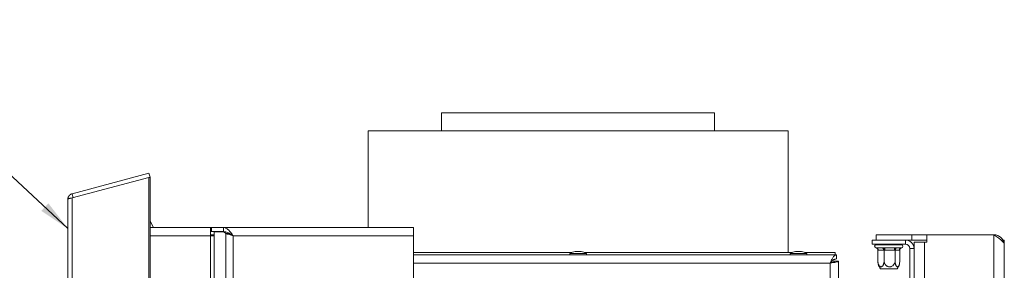
# Paper-space layout 'Sheet2' of a CAD drawing. Units: millimetres. Extents: x 235 to 4093, y 123 to 3181.
# Drawn here: x 2888 to 3357, y 2461 to 2580 of the extents above; entities that cross this region are included whole.
import ezdxf

# ---------------------------------------------------------------- set-up
doc = ezdxf.new("R2010")
doc.units = ezdxf.units.MM
doc.layers.add('FORMAT', color=7, linetype='Continuous')
doc.dimstyles.new('SLDDIMSTYLE5', dxfattribs={"dimtxt": 0.18, "dimasz": 15, "dimexe": 0, "dimexo": 0.0625, "dimgap": 0, "dimtad": 0, "dimtih": 1, "dimtoh": 1, "dimdec": 0, "dimrnd": 1e-09, "dimzin": 0, "dimdsep": 46, "dimtxsty": 'Standard', "dimsah": 1, "dimcen": 0.09, "dimadec": 0, "dimazin": 0, "dimtfac": 15, "dimtdec": 0, "dimtofl": 0, "dimtmove": 0, "dimatfit": 3, "dimfxl": 0, "dimfrac": 2, "dimtolj": 1, "dimtzin": 0, "dimarcsym": 0})

psp = doc.layouts.new('Sheet2')

# ---------------------------------------------------------------- linework, layer by layer
at = {"color": 7, "linetype": 'Continuous', "lineweight": 15, "ltscale": 15}
for p, q in [((3089.27, 2535.95), (3089.27, 2527.25)), ((3089.27, 2535.95), (3219.27, 2535.95)), ((3219.27, 2527.25), (3219.27, 2535.95)), ((3054.27, 2527.25), (3054.27, 2481.25)), ((3054.27, 2527.25), (3154.27, 2527.25)), ((3154.27, 2527.25), (3254.27, 2527.25)), ((3254.27, 2469.25), (3254.27, 2527.25)), ((2913.35, 2497.34), (2949.91, 2507.14)), ((2913.35, 2495.34), (2949.91, 2505.14)), ((2949.91, 2507.14), (2950.42, 2505.21)), ((2949.91, 2505.14), (2949.91, 1975.37)), ((2949.91, 2505.14), (2950.42, 2505.14)), ((2950.16, 2505.14), (2950.42, 2505.21)), ((2950.42, 2505.14), (2950.42, 1975.37)), ((2913.35, 2497.34), (2913.86, 2495.41)), ((2913.35, 2495.34), (2913.35, 1985.16)), ((2911.27, 1985.87), (2911.27, 2494.64)), ((2952.12, 2481.25), (2950.42, 2484.18)), ((2979.27, 2481.25), (2950.42, 2481.25)), ((2979.27, 2481.25), (2979.27, 2477.25)), ((2979.27, 2481.25), (2979.65, 2481.25)), ((2979.65, 2481.25), (2979.65, 2479.25)), ((2985.42, 2481.25), (2979.65, 2481.25)), ((3075.88, 2481.25), (2985.42, 2481.25)), ((2985.42, 2481.25), (2985.42, 2479.25)), ((3075.88, 2481.25), (3075.88, 2477.25)), ((2979.27, 2479.25), (2979.65, 2479.25)), ((2979.27, 2477.75), (2981, 2477.75)), ((2981, 2477.25), (2979.27, 2477.25)), ((2979.27, 2433.25), (2979.27, 2477.25)), ((2985.42, 2479.25), (2979.65, 2479.25)), ((2981, 2479.15), (2981, 2477.25)), ((2985.56, 2479.15), (2981, 2479.15)), ((2981, 2433.25), (2981, 2477.25)), ((2986.57, 2478.4), (2985.56, 2479.15)), ((2985.56, 2479.15), (2986.17, 2479.15)), ((2988.31, 2478.4), (2986.57, 2478.4)), ((2986.57, 2478.4), (2986.57, 2433.25)), ((2989.17, 2477.75), (2989.26, 2477.75)), ((2990.04, 2477.25), (3075.88, 2477.25)), ((2990.04, 2477.25), (2990.04, 2433.25)), ((3075.88, 2477.25), (3075.88, 2438.25)), ((3296.27, 2475.25), (3296.27, 2477.75)), ((3313.27, 2477.75), (3296.27, 2477.75)), ((3313.27, 2475.25), (3313.27, 2477.75)), ((3320.32, 2477.75), (3313.27, 2477.75)), ((3320.32, 2474.25), (3320.32, 2477.75)), ((3352.27, 2477.75), (3320.32, 2477.75)), ((3352.27, 2477.75), (3352.27, 2413.25)), ((3294.27, 2475.25), (3294.27, 2473.25)), ((3296.27, 2475.25), (3294.27, 2475.25)), ((3310.27, 2473.25), (3294.27, 2473.25)), ((3313.27, 2475.25), (3296.27, 2475.25)), ((3296.27, 2473), (3302.77, 2473)), ((3296.41, 2471.5), (3299.01, 2471.5)), ((3297.03, 2473.1), (3296.92, 2473)), ((3297.03, 2473.25), (3297.03, 2473.1)), ((3297.03, 2473.1), (3300.03, 2473.1)), ((3299.98, 2473), (3300.03, 2473.1)), ((3300.03, 2473.25), (3300.03, 2473.1)), ((3300.03, 2473.1), (3305.27, 2473.1)), ((3300.46, 2471.5), (3305, 2471.5)), ((3302.77, 2473), (3308.27, 2473)), ((3305.27, 2473.25), (3305.27, 2473.1)), ((3305.33, 2473), (3305.27, 2473.1)), ((3305.27, 2473.1), (3307.51, 2473.1)), ((3306.32, 2471.5), (3308.26, 2471.5)), ((3307.51, 2473.25), (3307.51, 2473.1)), ((3307.62, 2473), (3307.51, 2473.1)), ((3308.26, 2471.5), (3308.32, 2471.51)), ((3310.27, 2473.25), (3310.27, 2475.25)), ((3320.32, 2475.25), (3313.27, 2475.25)), ((3314.27, 2474.25), (3314.27, 2413.25)), ((3314.27, 2474.25), (3319.27, 2474.25)), ((3319.27, 2474.25), (3319.27, 2413.25)), ((3319.27, 2474.25), (3320.32, 2474.25)), ((3356.5, 2475.25), (3357.27, 2475.25)), ((3357.27, 2475.25), (3357.27, 2472.75)), ((3357.27, 2472.75), (3357.27, 2413.25)), ((3075.88, 2469.25), (3151.19, 2469.25)), ((3277.27, 2468.25), (3075.88, 2468.25)), ((3150.29, 2468.8), (3150.29, 2468.25)), ((3154.57, 2468.8), (3150.29, 2468.8)), ((3154.38, 2469.85), (3152.87, 2469.85)), ((3155.67, 2469.85), (3154.38, 2469.85)), ((3158.24, 2468.8), (3154.57, 2468.8)), ((3157.35, 2469.25), (3256.19, 2469.25)), ((3158.24, 2468.25), (3158.24, 2468.8)), ((3255.29, 2468.8), (3255.29, 2468.25)), ((3259.57, 2468.8), (3255.29, 2468.8)), ((3259.38, 2469.85), (3257.87, 2469.85)), ((3260.67, 2469.85), (3259.38, 2469.85)), ((3263.24, 2468.8), (3259.57, 2468.8)), ((3262.35, 2469.25), (3276.77, 2469.25)), ((3263.24, 2468.25), (3263.24, 2468.8)), ((3276.77, 2468.25), (3276.77, 2469.25)), ((3277.27, 2468.25), (3277.27, 2466.25)), ((3297.03, 2470.51), (3297.03, 2465.4)), ((3299.83, 2470.5), (3297.23, 2470.5)), ((3300.03, 2470.51), (3300.03, 2465.4)), ((3304.92, 2470.5), (3300.38, 2470.5)), ((3305.27, 2470.51), (3305.27, 2465.4)), ((3307.36, 2470.5), (3305.41, 2470.5)), ((3307.51, 2470.51), (3307.51, 2465.4)), ((3312.27, 2471.25), (3314.27, 2471.25)), ((3312.27, 2471.25), (3312.27, 2451.25)), ((3274.27, 2016.25), (3274.27, 2464.25)), ((3275.07, 2464.51), (3274.84, 2464.82)), ((3276.27, 2465.15), (3278.27, 2465.15)), ((3278.27, 2015.35), (3278.27, 2465.15)), ((3306.21, 2461.5), (3298.33, 2461.5))]:
    psp.add_line(p, q, dxfattribs=at)
at = {"color": 8, "linetype": 'Continuous', "lineweight": 15, "ltscale": 15}
for p, q in [((2979.27, 2477.25), (2950.42, 2477.25)), ((3274.27, 2464.25), (3075.88, 2464.25))]:
    psp.add_line(p, q, dxfattribs=at)
at = {"color": 7, "linetype": 'Continuous', "lineweight": 15, "ltscale": 225}
for centre, radius, start, end in [((3296.27, 2472.25), 0.75, 90, 262.0175), ((3296.31, 2470.58), 0.924, 354.949, 83.8465), ((3298.91, 2470.58), 0.924, 354.949, 83.8465), ((3303.44, 2470.75), 3.07, 165.8372, 184.6349), ((3307.98, 2470.75), 3.07, 165.8372, 184.6349), ((3306.37, 2470.55), 0.956, 93.0084, 182.7214), ((3308.31, 2470.55), 0.956, 93.0084, 182.7214), ((3308.27, 2472.25), 0.75, 274.0396, 90), ((3310.27, 2471.25), 4, 0, 90), ((3310.27, 2471.25), 2, 0, 90), ((3155.87, 2458.81), 11.44, 105.2035, 119.1645), ((3152.67, 2458.81), 11.44, 60.8355, 74.7965), ((3260.87, 2458.81), 11.44, 105.2035, 119.1645), ((3257.67, 2458.81), 11.44, 60.8355, 74.7965), ((3303.46, 2465.4), 6.45, 194.5715, 217.2258), ((3301.08, 2465.4), 6.45, 322.7742, 345.4987)]:
    psp.add_arc(centre, radius, start, end, dxfattribs=at)
at = {"color": 7, "linetype": 'Continuous', "lineweight": 15, "ltscale": 15}
for points, knots in [([(2911.27, 2494.64), (2911.27, 2494.7), (2911.27, 2494.81), (2911.29, 2494.98), (2911.31, 2495.15), (2911.35, 2495.31), (2911.4, 2495.47), (2911.45, 2495.63), (2911.51, 2495.78), (2911.58, 2495.93), (2911.66, 2496.07), (2911.75, 2496.21), (2911.84, 2496.34), (2911.95, 2496.46), (2912.05, 2496.58), (2912.16, 2496.69), (2912.28, 2496.79), (2912.4, 2496.89), (2912.53, 2496.98), (2912.66, 2497.06), (2912.79, 2497.13), (2912.93, 2497.2), (2913.06, 2497.25), (2913.2, 2497.3), (2913.3, 2497.33), (2913.35, 2497.34)], [0, 0, 0, 0, 0.047478, 0.094584, 0.141319, 0.187686, 0.233684, 0.279314, 0.324579, 0.369478, 0.414013, 0.458186, 0.501996, 0.545447, 0.588538, 0.631272, 0.673649, 0.715671, 0.757339, 0.798654, 0.839619, 0.880235, 0.920502, 0.960423, 1, 1, 1, 1]), ([(2913.35, 2495.34), (2913.04, 2495.3), (2912.77, 2495.26), (2912.38, 2495.18), (2912.26, 2495.16), (2912.04, 2495.1), (2911.94, 2495.08), (2911.75, 2495.02), (2911.67, 2494.99), (2911.53, 2494.92), (2911.47, 2494.89), (2911.37, 2494.82), (2911.33, 2494.79), (2911.28, 2494.71), (2911.27, 2494.68), (2911.27, 2494.64)], [0, 0, 0, 0, 0.25, 0.25, 0.375, 0.375, 0.5, 0.5, 0.625, 0.625, 0.75, 0.75, 0.875, 0.875, 1, 1, 1, 1]), ([(2990.04, 2477.25), (2989.65, 2477.78), (2989.27, 2478.29), (2988.69, 2479.02), (2988.5, 2479.26), (2988.12, 2479.69), (2987.92, 2479.89), (2987.54, 2480.26), (2987.35, 2480.43), (2986.96, 2480.72), (2986.77, 2480.85), (2986.39, 2481.05), (2986.19, 2481.12), (2985.81, 2481.23), (2985.61, 2481.25), (2985.42, 2481.25)], [0, 0, 0, 0, 0.25, 0.25, 0.375, 0.375, 0.5, 0.5, 0.625, 0.625, 0.75, 0.75, 0.875, 0.875, 1, 1, 1, 1]), ([(2990.04, 2477.25), (2989.65, 2477.52), (2989.27, 2477.78), (2988.5, 2478.26), (2988.11, 2478.48), (2987.35, 2478.85), (2986.97, 2479), (2986.19, 2479.2), (2985.81, 2479.25), (2985.42, 2479.25)], [0, 0, 0, 0, 0.25, 0.25, 0.5, 0.5, 0.75, 0.75, 1, 1, 1, 1]), ([(2986.57, 2478.4), (2986.92, 2478.21), (2987.43, 2478.02), (2988.64, 2477.64), (2989.34, 2477.44), (2990.04, 2477.25)], [0, 0, 0, 0, 0.5, 0.5, 1, 1, 1, 1]), ([(2988.54, 2478.2), (2988.56, 2478.17), (2988.7, 2478.05), (2989.03, 2477.83), (2989.51, 2477.54), (2989.86, 2477.35), (2990.04, 2477.25)], [0, 0, 0, 0, 0.085385, 0.390257, 0.695128, 1, 1, 1, 1]), ([(3357.27, 2472.75), (3357.27, 2473.17), (3357.14, 2473.58), (3356.64, 2474.42), (3356.27, 2474.83), (3355.57, 2475.46), (3355.32, 2475.67), (3354.78, 2476.08), (3354.49, 2476.29), (3353.88, 2476.71), (3353.57, 2476.92), (3352.93, 2477.33), (3352.6, 2477.54), (3352.27, 2477.75)], [0, 0, 0, 0, 0.25, 0.25, 0.5, 0.5, 0.625, 0.625, 0.75, 0.75, 0.875, 0.875, 1, 1, 1, 1]), ([(3352.27, 2477.75), (3352.92, 2477.75), (3353.58, 2477.62), (3354.79, 2477.12), (3355.34, 2476.75), (3356.27, 2475.82), (3356.64, 2475.27), (3357.14, 2474.06), (3357.27, 2473.41), (3357.27, 2472.75)], [0, 0, 0, 0, 0.25, 0.25, 0.5, 0.5, 0.75, 0.75, 1, 1, 1, 1]), ([(3297.03, 2470.51), (3297.03, 2470.63), (3297.01, 2470.75), (3296.91, 2470.98), (3296.84, 2471.08), (3296.58, 2471.35), (3296.35, 2471.47), (3296.12, 2471.52)], [0, 0, 0, 0, 0.25, 0.25, 0.5, 0.5, 1, 1, 1, 1]), ([(3300.03, 2470.51), (3300.03, 2470.63), (3300.02, 2470.75), (3299.98, 2470.98), (3299.95, 2471.08), (3299.84, 2471.35), (3299.74, 2471.47), (3299.64, 2471.52)], [0, 0, 0, 0, 0.25, 0.25, 0.5, 0.5, 1, 1, 1, 1]), ([(3305.27, 2470.51), (3305.27, 2470.63), (3305.28, 2470.75), (3305.34, 2470.98), (3305.38, 2471.08), (3305.53, 2471.35), (3305.66, 2471.47), (3305.79, 2471.52)], [0, 0, 0, 0, 0.25, 0.25, 0.5, 0.5, 1, 1, 1, 1]), ([(3307.51, 2470.51), (3307.51, 2470.63), (3307.53, 2470.75), (3307.63, 2470.98), (3307.7, 2471.08), (3307.96, 2471.35), (3308.19, 2471.47), (3308.42, 2471.52)], [0, 0, 0, 0, 0.25, 0.25, 0.5, 0.5, 1, 1, 1, 1]), ([(3274.27, 2464.25), (3274.4, 2464.52), (3274.52, 2464.78), (3274.77, 2465.29), (3274.89, 2465.54), (3275.15, 2466.03), (3275.27, 2466.26), (3275.52, 2466.69), (3275.64, 2466.89), (3275.9, 2467.27), (3276.02, 2467.43), (3276.27, 2467.72), (3276.39, 2467.85), (3276.64, 2468.05), (3276.77, 2468.12), (3277.02, 2468.23), (3277.14, 2468.25), (3277.27, 2468.25)], [0, 0, 0, 0, 0.125, 0.125, 0.25, 0.25, 0.375, 0.375, 0.5, 0.5, 0.625, 0.625, 0.75, 0.75, 0.875, 0.875, 1, 1, 1, 1]), ([(3274.27, 2464.25), (3274.52, 2464.52), (3274.77, 2464.77), (3275.14, 2465.14), (3275.27, 2465.25), (3275.52, 2465.47), (3275.64, 2465.57), (3275.89, 2465.76), (3276.02, 2465.84), (3276.27, 2465.99), (3276.39, 2466.05), (3276.77, 2466.2), (3277.02, 2466.25), (3277.27, 2466.25)], [0, 0, 0, 0, 0.25, 0.25, 0.375, 0.375, 0.5, 0.5, 0.625, 0.625, 0.75, 0.75, 1, 1, 1, 1]), ([(3278.27, 2465.15), (3278.27, 2465.08), (3278.17, 2465), (3277.77, 2464.85), (3277.47, 2464.78), (3276.73, 2464.63), (3276.28, 2464.55), (3275.32, 2464.4), (3274.79, 2464.33), (3274.27, 2464.25)], [0, 0, 0, 0, 0.25, 0.25, 0.5, 0.5, 0.75, 0.75, 1, 1, 1, 1]), ([(3276.27, 2465.15), (3276.27, 2465.08), (3276.22, 2465), (3276.02, 2464.85), (3275.87, 2464.78), (3275.5, 2464.63), (3275.28, 2464.55), (3274.79, 2464.4), (3274.53, 2464.33), (3274.27, 2464.25)], [0, 0, 0, 0, 0.25, 0.25, 0.5, 0.5, 0.75, 0.75, 1, 1, 1, 1]), ([(3297.24, 2463.78), (3297.21, 2463.86), (3297.11, 2464.21), (3297.05, 2464.79), (3297.04, 2465.26), (3297.03, 2465.4)], [0, 0, 0, 0, 0.1724031, 0.7488509, 1, 1, 1, 1]), ([(3297.03, 2465.4), (3297.03, 2465.22), (3297.04, 2465.04), (3297.08, 2464.68), (3297.1, 2464.5), (3297.17, 2464.16), (3297.22, 2464), (3297.32, 2463.68), (3297.38, 2463.53), (3297.51, 2463.25), (3297.59, 2463.13), (3297.75, 2462.9), (3297.84, 2462.8), (3298.02, 2462.64), (3298.12, 2462.58), (3298.32, 2462.5), (3298.43, 2462.47), (3298.63, 2462.47), (3298.74, 2462.49), (3298.94, 2462.58), (3299.04, 2462.64), (3299.22, 2462.8), (3299.31, 2462.9), (3299.47, 2463.12), (3299.55, 2463.25), (3299.69, 2463.53), (3299.74, 2463.68), (3299.85, 2463.99), (3299.89, 2464.16), (3300, 2464.67), (3300.03, 2465.04), (3300.03, 2465.4)], [0, 0, 0, 0, 0.0625, 0.0625, 0.125, 0.125, 0.1875, 0.1875, 0.25, 0.25, 0.3125, 0.3125, 0.375, 0.375, 0.4375, 0.4375, 0.5, 0.5, 0.5625, 0.5625, 0.625, 0.625, 0.6875, 0.6875, 0.75, 0.75, 0.8125, 0.8125, 0.875, 0.875, 1, 1, 1, 1]), ([(3300.03, 2465.4), (3300.03, 2465.22), (3300.05, 2465.04), (3300.11, 2464.68), (3300.15, 2464.5), (3300.27, 2464.16), (3300.35, 2464), (3300.53, 2463.68), (3300.63, 2463.53), (3300.87, 2463.25), (3301, 2463.13), (3301.28, 2462.9), (3301.44, 2462.8), (3301.76, 2462.64), (3301.93, 2462.58), (3302.28, 2462.5), (3302.47, 2462.47), (3302.83, 2462.47), (3303.01, 2462.49), (3303.36, 2462.58), (3303.54, 2462.64), (3304.02, 2462.88), (3304.31, 2463.12), (3304.66, 2463.53), (3304.77, 2463.68), (3304.95, 2464), (3305.02, 2464.16), (3305.14, 2464.5), (3305.19, 2464.68), (3305.25, 2465.04), (3305.27, 2465.22), (3305.27, 2465.4)], [0, 0, 0, 0, 0.0625, 0.0625, 0.125, 0.125, 0.1875, 0.1875, 0.25, 0.25, 0.3125, 0.3125, 0.375, 0.375, 0.4375, 0.4375, 0.5, 0.5, 0.5625, 0.5625, 0.625, 0.625, 0.75, 0.75, 0.8125, 0.8125, 0.875, 0.875, 0.9375, 0.9375, 1, 1, 1, 1]), ([(3305.27, 2465.4), (3305.27, 2465.22), (3305.27, 2465.04), (3305.3, 2464.68), (3305.32, 2464.5), (3305.37, 2464.16), (3305.4, 2464), (3305.48, 2463.68), (3305.52, 2463.53), (3305.62, 2463.25), (3305.68, 2463.13), (3305.8, 2462.9), (3305.87, 2462.8), (3306.01, 2462.64), (3306.08, 2462.58), (3306.23, 2462.5), (3306.31, 2462.47), (3306.46, 2462.47), (3306.54, 2462.49), (3306.69, 2462.58), (3306.76, 2462.64), (3306.9, 2462.8), (3306.97, 2462.9), (3307.09, 2463.12), (3307.15, 2463.25), (3307.25, 2463.53), (3307.29, 2463.68), (3307.37, 2463.99), (3307.4, 2464.16), (3307.48, 2464.67), (3307.51, 2465.04), (3307.51, 2465.4)], [0, 0, 0, 0, 0.0625, 0.0625, 0.125, 0.125, 0.1875, 0.1875, 0.25, 0.25, 0.3125, 0.3125, 0.375, 0.375, 0.4375, 0.4375, 0.5, 0.5, 0.5625, 0.5625, 0.625, 0.625, 0.6875, 0.6875, 0.75, 0.75, 0.8125, 0.8125, 0.875, 0.875, 1, 1, 1, 1])]:
    psp.add_open_spline(points, degree=3, knots=knots, dxfattribs=at)
for points in [[(3296.12, 2471.52), (3296.21, 2471.51), (3296.3, 2471.5), (3296.41, 2471.5)], [(3299.01, 2471.5), (3299.22, 2471.5), (3299.43, 2471.51), (3299.64, 2471.52)], [(3299.64, 2471.52), (3299.91, 2471.51), (3300.19, 2471.5), (3300.46, 2471.5)], [(3305, 2471.5), (3305.27, 2471.5), (3305.53, 2471.51), (3305.79, 2471.52)], [(3305.79, 2471.52), (3305.97, 2471.51), (3306.15, 2471.5), (3306.32, 2471.5)], [(3297.23, 2470.5), (3297.17, 2470.5), (3297.1, 2470.5), (3297.03, 2470.51)], [(3300.03, 2470.51), (3299.97, 2470.5), (3299.9, 2470.5), (3299.83, 2470.5)], [(3300.38, 2470.5), (3300.26, 2470.5), (3300.15, 2470.5), (3300.03, 2470.51)], [(3305.27, 2470.51), (3305.15, 2470.5), (3305.04, 2470.5), (3304.92, 2470.5)], [(3305.41, 2470.5), (3305.37, 2470.5), (3305.32, 2470.5), (3305.27, 2470.51)], [(3307.51, 2470.51), (3307.46, 2470.5), (3307.41, 2470.5), (3307.36, 2470.5)]]:
    psp.add_open_spline(points, degree=3, dxfattribs=at)

# ---------------------------------------------------------------- leaders
at = {"layer": 'FORMAT', "ltscale": 15}
psp.add_leader([(2911.27, 2480.73), (2804.47, 2580.3)], dimstyle='SLDDIMSTYLE5', dxfattribs=at)

doc.saveas('drawing.dxf')
